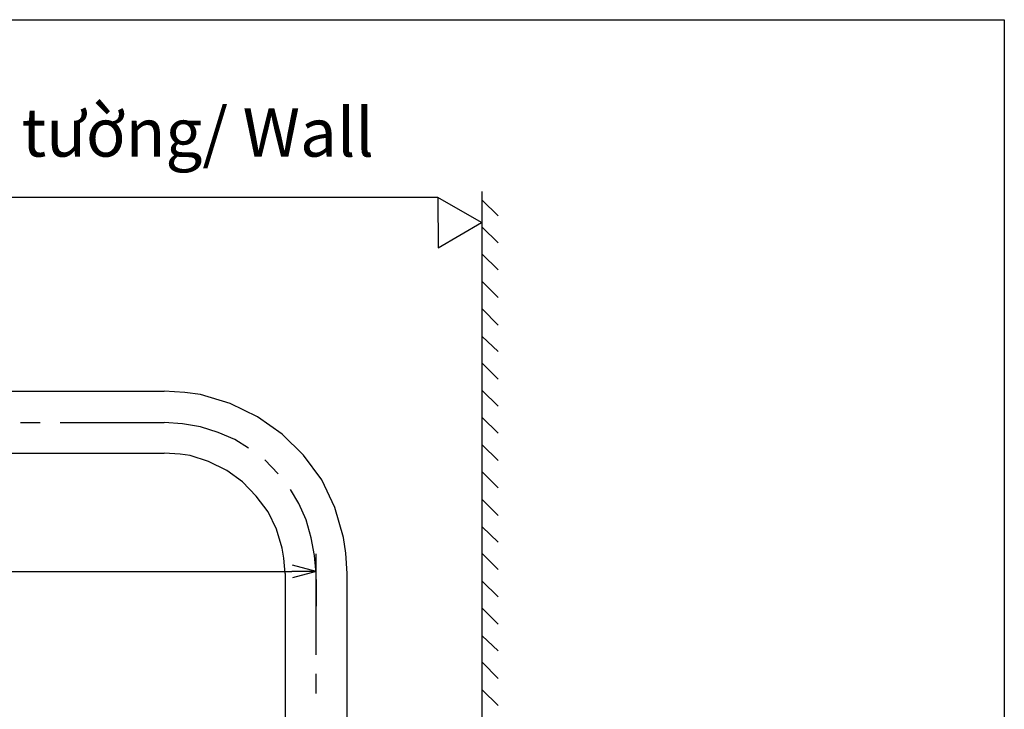
# Model space of a CAD drawing. Units: millimetres. Extents: x -1078 to 1906, y 117 to 1689.
# Drawn here: x -244 to 163, y 1325 to 1610 of the extents above; entities that cross this region are included whole.
import ezdxf

# ---------------------------------------------------------------- set-up
doc = ezdxf.new("R2010")
doc.units = ezdxf.units.MM
doc.layers.add('P', color=7, linetype='Continuous')
doc.styles.add('KHOI', font='verdana_0.ttf')
doc.dimstyles.new('khoi', dxfattribs={"dimtxt": 20, "dimasz": 10, "dimexe": 5, "dimexo": 0, "dimgap": 5, "dimtad": 1, "dimdec": 0, "dimzin": 0, "dimdsep": 46, "dimtxsty": 'KHOI', "dimblk": 'OPEN30', "dimcen": 0.09, "dimclrd": 256, "dimclre": 256, "dimadec": 0, "dimazin": 0, "dimtfac": 1, "dimtdec": 0, "dimtix": 1, "dimtmove": 0, "dimatfit": 3, "dimfxl": 1, "dimtolj": 1, "dimtzin": 0, "dimarcsym": 0})

# ---------------------------------------------------------------- blocks, each defined once
blk = doc.blocks.new('_OPEN30')
at = {"color": 0, "linetype": 'ByBlock', "lineweight": -2}
for q in [(-1, 0), (-0.966, 0.259), (-0.966, -0.259)]:
    blk.add_line((0, 0), q, dxfattribs=at)
blk = doc.blocks.new('*D2')
at = {"lineweight": -2, "transparency": 16777216}
for p, q in [((-422.12, 1373.33), (-422.12, 1387.21)), ((-121.64, 1367.83), (-121.64, 1387.21)), ((-412.12, 1382.21), (-131.64, 1382.21))]:
    blk.add_line(p, q, dxfattribs=at)
at = {"layer": 'DEFPOINTS', "color": 0, "transparency": 16777216}
for p in [(-121.64, 1382.21), (-422.12, 1373.33), (-121.64, 1367.83)]:
    blk.add_point(p, dxfattribs=at)
at = {"lineweight": -2, "transparency": 16777216, "xscale": 10, "yscale": 10, "zscale": 10, "rotation": 180}
blk.add_blockref('_OPEN30', (-422.12, 1382.21), dxfattribs=at)
at = {"lineweight": -2, "transparency": 16777216, "xscale": 10, "yscale": 10, "zscale": 10}
blk.add_blockref('_OPEN30', (-121.64, 1382.21), dxfattribs=at)
at = {"color": 0, "transparency": 16777216, "insert": (-271.88, 1397.62), "char_height": 20, "attachment_point": 5, "style": 'KHOI'}
blk.add_mtext('\\A1;400', dxfattribs=at)
blk = doc.blocks.new('_DatumBlank')
at = {"color": 0, "linetype": 'ByBlock', "lineweight": -2}
for p, q in [((0, 0.577), (-1, 0)), ((0, -0.577), (0, 0.577)), ((-1, 0), (0, -0.577))]:
    blk.add_line(p, q, dxfattribs=at)

msp = doc.modelspace()

# ---------------------------------------------------------------- linework, layer by layer
msp.add_line((-71.28, 1536.67), (-304.63, 1536.67))
msp.add_lwpolyline([(162.67, 117.03), (-1078.22, 117.03), (-1078.22, 1610.02), (162.67, 1610.02)], close=True)
at = {"layer": 'P'}
for p, q in [((-53.01, 231.08), (-53.01, 1539.14)), ((-46.34, 1529.05), (-53.01, 1535.52)), ((-53.01, 1535.52), (-46.34, 1529.05)), ((-46.34, 1529.05), (-46.34, 1529.05)), ((-46.34, 1517.88), (-53.01, 1524.35)), ((-53.01, 1524.35), (-46.34, 1517.88)), ((-46.34, 1517.88), (-46.34, 1517.88)), ((-46.34, 1506.7), (-53.01, 1513.17)), ((-46.34, 1506.7), (-53.01, 1513.17)), ((-46.34, 1495.31), (-53.01, 1501.99)), ((-46.34, 1495.31), (-53.01, 1501.99)), ((-46.34, 1483.94), (-53.01, 1490.61)), ((-46.34, 1483.94), (-53.01, 1490.61)), ((-46.34, 1472.97), (-53.01, 1479.24)), ((-46.34, 1472.97), (-53.01, 1479.24)), ((-46.34, 1461.59), (-53.01, 1468.25)), ((-46.34, 1461.59), (-53.01, 1468.25)), ((-269.53, 1456.69), (-184.41, 1456.69)), ((-175.77, 1456.1), (-184.41, 1456.69)), ((-169.3, 1455.31), (-175.77, 1456.1)), ((-46.34, 1450.4), (-53.01, 1456.88)), ((-46.34, 1450.4), (-53.01, 1456.88)), ((-53.01, 1456.88), (-46.34, 1450.4)), ((-157.15, 1451.58), (-169.3, 1455.31)), ((-145.77, 1446.09), (-157.15, 1451.58)), ((-46.34, 1450.4), (-46.34, 1450.4)), ((-135.58, 1438.84), (-145.77, 1446.09)), ((-46.34, 1439.23), (-53.01, 1445.7)), ((-53.01, 1445.7), (-46.34, 1439.23)), ((-243.64, 1443.74), (-235.59, 1443.74)), ((-227.36, 1443.74), (-184.41, 1443.74)), ((-176.76, 1443.15), (-184.41, 1443.74)), ((-169.3, 1441.98), (-176.76, 1443.15)), ((-162.05, 1439.62), (-169.3, 1441.98)), ((-155.18, 1436.68), (-162.05, 1439.62)), ((-149.5, 1433.15), (-155.18, 1436.68)), ((-126.75, 1430.21), (-135.58, 1438.84)), ((-46.34, 1439.23), (-46.34, 1439.23)), ((-46.34, 1428.06), (-53.01, 1434.53)), ((-46.34, 1428.06), (-53.01, 1434.53)), ((-269.53, 1430.99), (-184.41, 1430.99)), ((-177.74, 1430.6), (-184.41, 1430.99)), ((-173.62, 1430.01), (-177.74, 1430.6)), ((-165.98, 1427.66), (-173.62, 1430.01)), ((-158.52, 1423.93), (-165.98, 1427.66)), ((-137.33, 1422.56), (-142.83, 1428.24)), ((-119.29, 1420.01), (-126.75, 1430.21)), ((-152.04, 1419.23), (-158.52, 1423.93)), ((-113.81, 1408.63), (-119.29, 1420.01)), ((-46.34, 1416.67), (-53.01, 1423.34)), ((-46.34, 1416.67), (-53.01, 1423.34)), ((-146.36, 1413.34), (-152.04, 1419.23)), ((-128.71, 1410.2), (-132.24, 1416.09)), ((-141.46, 1406.87), (-146.36, 1413.34)), ((-46.34, 1405.29), (-53.01, 1411.97)), ((-46.34, 1405.29), (-53.01, 1411.97)), ((-125.77, 1403.54), (-128.71, 1410.2)), ((-110.27, 1396.28), (-113.81, 1408.63)), ((-137.92, 1399.61), (-141.46, 1406.87)), ((-123.61, 1396.08), (-125.77, 1403.54)), ((-135.58, 1391.76), (-137.92, 1399.61)), ((-46.34, 1394.32), (-53.01, 1400.59)), ((-46.34, 1394.32), (-53.01, 1400.59)), ((-122.23, 1388.83), (-123.61, 1396.08)), ((-109.29, 1389.81), (-110.27, 1396.28)), ((-134.99, 1387.65), (-135.58, 1391.76)), ((-134.4, 1381.37), (-134.99, 1387.65)), ((-121.64, 1381.37), (-122.23, 1388.83)), ((-121.64, 1384.11), (-121.64, 1389.42)), ((-108.7, 1381.37), (-109.29, 1389.81)), ((-46.34, 1382.95), (-53.01, 1389.61)), ((-46.34, 1382.95), (-53.01, 1389.61)), ((-134.4, 1381.37), (-134.4, 1259.97)), ((-121.64, 1347.83), (-121.64, 1381.37)), ((-121.64, 1378.82), (-121.64, 1367.83)), ((-108.9, 1381.37), (-108.9, 1259.97)), ((-46.34, 1371.76), (-53.01, 1378.23)), ((-53.01, 1378.23), (-46.34, 1371.76)), ((-46.34, 1371.76), (-46.34, 1371.76)), ((-46.34, 1360.38), (-53.01, 1367.06)), ((-46.34, 1360.38), (-53.01, 1367.06)), ((-46.34, 1349.4), (-53.01, 1355.68)), ((-46.34, 1349.4), (-53.01, 1355.68)), ((-46.34, 1338.02), (-53.01, 1344.7)), ((-46.34, 1338.02), (-53.01, 1344.7)), ((-121.64, 1331.75), (-121.64, 1339.99)), ((-46.34, 1326.85), (-53.01, 1333.32)), ((-46.34, 1326.85), (-53.01, 1333.32))]:
    msp.add_line(p, q, dxfattribs=at)

# ---------------------------------------------------------------- block references
at = {"xscale": 18, "yscale": 18, "zscale": 18, "rotation": 180.190478978965}
msp.add_blockref('_DatumBlank', (-71.25, 1526.27), dxfattribs=at)

# ---------------------------------------------------------------- texts
at = {"insert": (-296.63, 1573.49), "char_height": 20, "attachment_point": 1, "style": 'KHOI'}
msp.add_mtext_dynamic_manual_height_columns('{\\W0.99;Mặt tường/ \\fVerdana|b0|i1|c0|p34;Wall}', width=245.6288, gutter_width=12.5, heights=[0], dxfattribs=at)

# ---------------------------------------------------------------- dimensions: what is measured, and where the dimension line sits
dim = msp.add_linear_dim(base=(-121.64, 1382.21), p1=(-422.12, 1373.33), p2=(-121.64, 1367.83), text='400', dimstyle='khoi')
dim.commit()
dim.dimension.update_dxf_attribs({"geometry": '*D2', "text_midpoint": (-271.88, 1397.62)})

doc.saveas('drawing.dxf')
